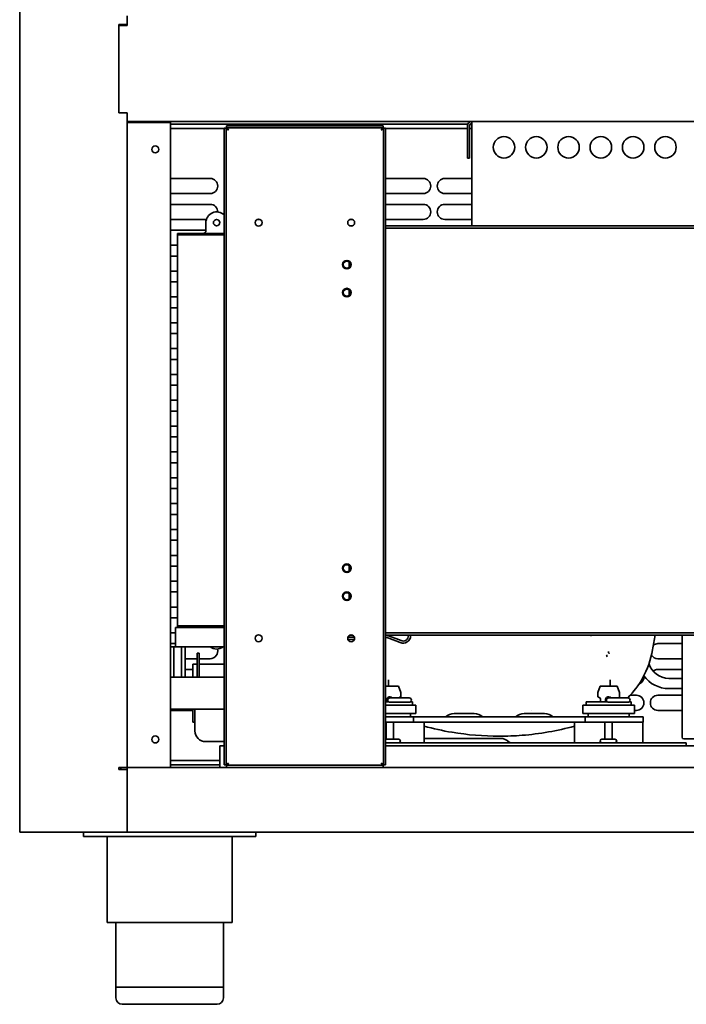
# Model space of a CAD drawing. Units: millimetres. Extents: x 0 to 7000, y 0 to 4950.
# Drawn here: x 4099 to 4409, y 1501 to 1958 of the extents above; entities that cross this region are included whole.
import ezdxf

# ---------------------------------------------------------------- set-up
doc = ezdxf.new("R2010")
doc.units = ezdxf.units.MM
doc.header["$LTSCALE"] = 16.666667
doc.layers.add('Visible Edges(ISO)', color=7, linetype='Continuous', lineweight=35)

msp = doc.modelspace()

# ---------------------------------------------------------------- linework, layer by layer
at = {"layer": 'Visible Edges(ISO)'}
for p, q in [((4099.47, 1580.93), (4099.47, 4398.93)), ((4149.47, 1959.93), (4149.47, 1955.93)), ((4149.47, 1955.93), (4145.47, 1955.93)), ((4145.47, 1914.93), (4145.47, 1955.93)), ((4149.47, 1955.43), (4145.47, 1955.43)), ((4145.47, 1914.93), (4145.47, 1955.43)), ((4147.47, 1955.43), (4147.47, 1955.93)), ((4147.97, 1955.43), (4147.97, 1955.93)), ((4149.47, 1955.93), (4149.47, 1955.43)), ((4149.47, 1914.93), (4145.47, 1914.93)), ((4149.47, 1910.93), (4149.47, 1914.93)), ((4149.47, 1910.93), (4599.47, 1910.93)), ((4149.47, 1610.93), (4149.47, 1910.93)), ((4151.47, 1910.43), (4149.47, 1910.43)), ((4169.47, 1910.43), (4151.47, 1910.43)), ((4169.47, 1910.43), (4169.47, 1610.93)), ((4307.62, 1909.68), (4169.47, 1909.68)), ((4194.47, 1907.68), (4169.47, 1907.68)), ((4194.47, 1612.08), (4194.47, 1907.79)), ((4194.47, 1907.79), (4195.47, 1907.79)), ((4195.47, 1612.08), (4195.47, 1907.79)), ((4196.01, 1907.68), (4195.49, 1907.68)), ((4195.61, 1908.93), (4197.61, 1908.93)), ((4195.61, 1908.93), (4195.61, 1907.93)), ((4197.61, 1907.93), (4195.61, 1907.93)), ((4266.33, 1908.93), (4197.61, 1908.93)), ((4266.33, 1907.93), (4197.61, 1907.93)), ((4266.33, 1908.93), (4268.33, 1908.93)), ((4268.33, 1907.93), (4266.33, 1907.93)), ((4268.45, 1907.68), (4267.94, 1907.68)), ((4268.33, 1907.93), (4268.33, 1908.93)), ((4268.47, 1907.79), (4268.47, 1612.08)), ((4269.47, 1907.79), (4268.47, 1907.79)), ((4269.47, 1612.08), (4269.47, 1907.79)), ((4307.47, 1907.68), (4269.47, 1907.68)), ((4307.47, 1908.93), (4307.47, 1893.93)), ((4308.47, 1893.93), (4308.47, 1908.93)), ((4309.47, 1907.68), (4308.47, 1907.68)), ((4309.47, 1909.68), (4308.81, 1909.68)), ((4309.47, 1910.93), (4309.47, 1908.93)), ((4309.47, 1862.43), (4309.47, 1908.93)), ((4308.47, 1893.93), (4307.47, 1893.93)), ((4169.47, 1884.43), (4187.97, 1884.43)), ((4269.47, 1884.43), (4286.97, 1884.43)), ((4296.97, 1884.43), (4309.47, 1884.43)), ((4187.97, 1877.43), (4169.47, 1877.43)), ((4286.97, 1877.43), (4269.47, 1877.43)), ((4309.47, 1877.43), (4296.97, 1877.43)), ((4169.47, 1872.43), (4187.97, 1872.43)), ((4269.47, 1872.43), (4286.97, 1872.43)), ((4296.97, 1872.43), (4309.47, 1872.43)), ((4186.2, 1865.43), (4169.47, 1865.43)), ((4185.97, 1859.63), (4185.97, 1863.93)), ((4211.09, 1865.43), (4209.86, 1865.43)), ((4253.97, 1865.43), (4252.86, 1865.43)), ((4252.86, 1862.43), (4254.09, 1862.43)), ((4286.97, 1865.43), (4269.47, 1865.43)), ((4579.47, 1862.43), (4269.47, 1862.43)), ((4579.47, 1861.43), (4269.47, 1861.43)), ((4309.47, 1865.43), (4296.97, 1865.43)), ((4169.47, 1860.43), (4185.97, 1860.43)), ((4172.8, 1858.93), (4194.47, 1858.93)), ((4172.8, 1858.23), (4172.8, 1858.93)), ((4172.8, 1858.23), (4194.47, 1858.23)), ((4172.8, 1858.23), (4194.47, 1858.23)), ((4172.8, 1676.63), (4172.8, 1858.23)), ((4172.8, 1853.43), (4169.47, 1853.43)), ((4169.47, 1848.43), (4172.8, 1848.43)), ((4252.47, 1843.12), (4252.47, 1845.75)), ((4172.8, 1841.43), (4169.47, 1841.43)), ((4169.47, 1836.43), (4172.8, 1836.43)), ((4172.8, 1829.43), (4169.47, 1829.43)), ((4252.47, 1830.12), (4252.47, 1832.75)), ((4169.47, 1824.43), (4172.8, 1824.43)), ((4172.8, 1817.43), (4169.47, 1817.43)), ((4169.47, 1812.43), (4172.8, 1812.43)), ((4172.8, 1805.43), (4169.47, 1805.43)), ((4169.47, 1800.43), (4172.8, 1800.43)), ((4172.8, 1793.43), (4169.47, 1793.43)), ((4169.47, 1788.43), (4172.8, 1788.43)), ((4172.8, 1781.43), (4169.47, 1781.43)), ((4169.47, 1776.43), (4172.8, 1776.43)), ((4172.8, 1769.43), (4169.47, 1769.43)), ((4169.47, 1764.43), (4172.8, 1764.43)), ((4172.8, 1757.43), (4169.47, 1757.43)), ((4169.47, 1752.43), (4172.8, 1752.43)), ((4172.8, 1745.43), (4169.47, 1745.43)), ((4169.47, 1740.43), (4172.8, 1740.43)), ((4172.8, 1733.43), (4169.47, 1733.43)), ((4169.47, 1728.43), (4172.8, 1728.43)), ((4172.8, 1721.43), (4169.47, 1721.43)), ((4169.47, 1716.43), (4172.8, 1716.43)), ((4172.8, 1709.43), (4169.47, 1709.43)), ((4169.47, 1704.43), (4172.8, 1704.43)), ((4252.47, 1702.12), (4252.47, 1704.75)), ((4172.8, 1697.43), (4169.47, 1697.43)), ((4169.47, 1692.43), (4172.8, 1692.43)), ((4252.47, 1689.12), (4252.47, 1691.75)), ((4172.8, 1685.43), (4169.47, 1685.43)), ((4169.47, 1680.43), (4172.8, 1680.43)), ((4188.13, 1675.93), (4171.86, 1675.93)), ((4171.86, 1675.93), (4171.86, 1666.93)), ((4172.8, 1676.63), (4194.47, 1676.63)), ((4172.8, 1675.93), (4172.8, 1676.63)), ((4194.47, 1676.63), (4172.8, 1676.63)), ((4188.13, 1675.93), (4194.47, 1675.93)), ((4171.86, 1673.43), (4169.47, 1673.43)), ((4251.96, 1671.38), (4251.92, 1671.38)), ((4251.96, 1671.38), (4251.93, 1671.42)), ((4251.95, 1670.38), (4255, 1670.38)), ((4251.96, 1671.38), (4255.03, 1671.38)), ((4254.2, 1672.38), (4252.75, 1672.38)), ((4254.09, 1672.43), (4252.86, 1672.43)), ((4269.47, 1673.43), (4579.47, 1673.43)), ((4269.47, 1672.43), (4579.47, 1672.43)), ((4272.32, 1672.38), (4269.47, 1672.38)), ((4270.93, 1671.03), (4276.27, 1668.89)), ((4271.31, 1671.95), (4276.64, 1669.81)), ((4280.07, 1672.13), (4280.07, 1672.43)), ((4281.07, 1672.13), (4281.07, 1672.43)), ((4364.58, 1672.32), (4364.67, 1672.43)), ((4407.17, 1624.98), (4407.17, 1672.43)), ((4169.47, 1668.43), (4171.86, 1668.43)), ((4169.47, 1666.93), (4171.13, 1666.93)), ((4171.13, 1666.93), (4171.13, 1652.93)), ((4171.13, 1666.93), (4172.04, 1666.93)), ((4194.47, 1666.93), (4172.04, 1666.93)), ((4174.59, 1666.93), (4174.59, 1652.93)), ((4176.33, 1666.93), (4176.33, 1652.93)), ((4395.97, 1668.43), (4407.17, 1668.43)), ((4181.86, 1661.43), (4176.33, 1661.43)), ((4181.86, 1658.93), (4181.86, 1663.93)), ((4182.86, 1663.93), (4181.86, 1663.93)), ((4182.86, 1663.93), (4182.86, 1658.93)), ((4187.97, 1661.43), (4182.86, 1661.43)), ((4407.17, 1661.43), (4395.97, 1661.43)), ((4176.33, 1656.43), (4179.86, 1656.43)), ((4181.86, 1658.93), (4179.86, 1658.93)), ((4179.86, 1658.93), (4179.86, 1652.93)), ((4181.86, 1652.93), (4181.86, 1658.93)), ((4182.86, 1652.93), (4182.86, 1658.93)), ((4194.47, 1658.93), (4182.86, 1658.93)), ((4395.97, 1656.43), (4407.17, 1656.43)), ((4169.47, 1652.93), (4175.86, 1652.93)), ((4175.86, 1652.93), (4194.47, 1652.93)), ((4270.77, 1651.58), (4270.77, 1648.73)), ((4373.77, 1648.73), (4373.77, 1651.58)), ((4401.05, 1652.31), (4407.17, 1652.31)), ((4269.47, 1648.73), (4275.46, 1648.73)), ((4275.46, 1648.73), (4276.47, 1645.78)), ((4368.07, 1645.78), (4369.09, 1648.73)), ((4369.09, 1648.73), (4377.06, 1648.73)), ((4377.06, 1648.73), (4378.07, 1645.78)), ((4401.05, 1647.55), (4407.17, 1647.55)), ((4270.77, 1643.56), (4270.77, 1643.43)), ((4280.47, 1643.23), (4271.47, 1643.23)), ((4276.47, 1645.78), (4276.47, 1643.72)), ((4368.07, 1643.72), (4368.07, 1645.78)), ((4382.07, 1643.23), (4373.07, 1643.23)), ((4373.77, 1643.43), (4373.77, 1643.56)), ((4378.07, 1645.78), (4378.07, 1643.23)), ((4383.15, 1644.43), (4385.97, 1644.43)), ((4395.97, 1644.43), (4407.17, 1644.43)), ((4175.86, 1637.93), (4169.47, 1637.93)), ((4179.86, 1637.43), (4169.47, 1637.43)), ((4175.86, 1637.93), (4194.47, 1637.93)), ((4179.86, 1637.93), (4179.86, 1631.93)), ((4180.86, 1637.93), (4180.86, 1627.93)), ((4270.87, 1641.43), (4269.47, 1641.43)), ((4269.47, 1639.93), (4283.47, 1639.93)), ((4271.47, 1641.23), (4280.47, 1641.23)), ((4281.97, 1641.43), (4281.07, 1641.43)), ((4281.97, 1639.93), (4281.97, 1641.43)), ((4283.47, 1635.93), (4283.47, 1639.93)), ((4337.16, 1637.43), (4337.16, 1637.43)), ((4361.07, 1639.93), (4385.07, 1639.93)), ((4361.07, 1635.93), (4361.07, 1639.93)), ((4362.57, 1641.43), (4372.47, 1641.43)), ((4362.57, 1641.43), (4362.57, 1639.93)), ((4373.07, 1641.23), (4382.07, 1641.23)), ((4382.67, 1641.43), (4383.57, 1641.43)), ((4383.57, 1641.43), (4383.57, 1639.93)), ((4385.07, 1635.93), (4385.07, 1639.93)), ((4385.97, 1637.43), (4385.07, 1637.43)), ((4407.17, 1637.43), (4395.97, 1637.43)), ((4283.47, 1635.93), (4269.47, 1635.93)), ((4282.43, 1634.43), (4269.47, 1634.43)), ((4280.97, 1634.43), (4280.97, 1635.93)), ((4282.43, 1631.93), (4282.43, 1634.43)), ((4362.12, 1634.43), (4282.43, 1634.43)), ((4299.9, 1634.44), (4297.27, 1634.44)), ((4297.27, 1634.44), (4297.27, 1634.43)), ((4309.3, 1634.44), (4299.9, 1634.44)), ((4310.67, 1635.93), (4301.27, 1635.93)), ((4314.67, 1634.44), (4309.3, 1634.44)), ((4314.67, 1634.44), (4314.67, 1634.43)), ((4329.88, 1634.44), (4335.24, 1634.44)), ((4329.88, 1634.43), (4329.88, 1634.44)), ((4343.27, 1635.93), (4333.88, 1635.93)), ((4344.64, 1634.44), (4335.24, 1634.44)), ((4347.27, 1634.43), (4347.27, 1634.44)), ((4385.07, 1635.93), (4361.07, 1635.93)), ((4362.12, 1631.93), (4362.12, 1634.43)), ((4362.12, 1634.43), (4377.21, 1634.43)), ((4363.57, 1634.43), (4363.57, 1635.93)), ((4377.21, 1634.43), (4389.07, 1634.43)), ((4382.57, 1634.43), (4382.57, 1635.93)), ((4389.07, 1631.93), (4389.07, 1634.43)), ((4179.86, 1631.93), (4180.86, 1631.93)), ((4282.43, 1631.93), (4269.47, 1631.93)), ((4269.79, 1623.99), (4269.79, 1631.93)), ((4273.15, 1623.99), (4273.15, 1631.93)), ((4362.12, 1631.93), (4282.43, 1631.93)), ((4287.38, 1622.43), (4287.38, 1631.93)), ((4357.16, 1622.43), (4357.16, 1631.93)), ((4362.12, 1631.93), (4377.21, 1631.93)), ((4371.39, 1623.99), (4371.39, 1631.93)), ((4374.75, 1623.99), (4374.75, 1631.93)), ((4389.07, 1631.93), (4377.21, 1631.93)), ((4388.98, 1631.93), (4377.21, 1631.93)), ((4388.98, 1622.43), (4388.98, 1631.93)), ((4269.47, 1623.99), (4275.54, 1623.99)), ((4287.38, 1624.43), (4322.83, 1624.43)), ((4369.91, 1623.99), (4376.04, 1623.99)), ((4446.37, 1624.18), (4407.97, 1624.18)), ((4194.47, 1622.93), (4185.86, 1622.93)), ((4192.47, 1620.93), (4194.47, 1620.93)), ((4192.47, 1620.93), (4192.47, 1617.63)), ((4269.47, 1622.43), (4404.17, 1622.43)), ((4269.47, 1620.93), (4579.47, 1620.93)), ((4404.17, 1622.43), (4409.17, 1622.43)), ((4409.17, 1622.43), (4409.17, 1620.93)), ((4169.47, 1614.18), (4192.47, 1614.18)), ((4192.47, 1617.63), (4192.47, 1610.93)), ((4149.47, 1610.93), (4145.47, 1610.93)), ((4145.47, 1609.93), (4145.47, 1610.93)), ((4145.47, 1609.93), (4149.47, 1609.93)), ((4146.47, 1610.93), (4146.47, 1609.93)), ((4149.47, 1609.93), (4149.47, 1610.93)), ((4149.47, 1610.93), (4599.47, 1610.93)), ((4149.47, 1609.93), (4149.47, 1580.93)), ((4169.47, 1612.18), (4192.47, 1612.18)), ((4194.47, 1612.08), (4195.47, 1612.08)), ((4195.61, 1611.93), (4197.61, 1611.93)), ((4195.61, 1611.93), (4195.61, 1610.93)), ((4197.61, 1611.93), (4266.33, 1611.93)), ((4266.33, 1611.93), (4268.33, 1611.93)), ((4268.33, 1610.93), (4268.33, 1611.93)), ((4269.47, 1612.08), (4268.47, 1612.08)), ((4149.47, 1606.93), (4149.47, 1584.93)), ((4099.47, 1580.93), (4103.47, 1580.93)), ((4103.47, 1580.93), (4149.47, 1580.93)), ((4129.16, 1580.93), (4129.16, 1578.93)), ((4137.16, 1578.93), (4129.16, 1578.93)), ((4137.16, 1578.93), (4201.16, 1578.93)), ((4140.16, 1578.93), (4140.16, 1538.93)), ((4599.47, 1580.93), (4149.47, 1580.93)), ((4198.16, 1578.93), (4198.16, 1538.93)), ((4209.16, 1578.93), (4201.16, 1578.93)), ((4209.16, 1578.93), (4209.16, 1580.93)), ((4198.16, 1538.93), (4140.16, 1538.93)), ((4144.16, 1538.93), (4144.16, 1508.93)), ((4194.16, 1538.93), (4194.16, 1508.93)), ((4194.16, 1508.93), (4144.16, 1508.93)), ((4144.16, 1508.93), (4194.16, 1508.93)), ((4144.16, 1503.93), (4144.16, 1508.93)), ((4194.16, 1503.93), (4194.16, 1508.93)), ((4191.16, 1500.93), (4147.16, 1500.93))]:
    msp.add_line(p, q, dxfattribs=at)
for centre, radius in [((4324.47, 1898.93), 5), ((4339.47, 1898.93), 5), ((4354.47, 1898.93), 5), ((4369.47, 1898.93), 5), ((4384.47, 1898.93), 5), ((4399.47, 1898.93), 5), ((4162.47, 1897.93), 1.62), ((4190.97, 1863.93), 1.5), ((4210.47, 1863.93), 1.62), ((4253.47, 1863.93), 1.62), ((4251.47, 1844.43), 2), ((4251.47, 1844.43), 1.65), ((4251.47, 1831.43), 2), ((4251.47, 1831.43), 1.65), ((4251.47, 1703.43), 2), ((4251.47, 1703.43), 1.65), ((4251.47, 1690.43), 2), ((4251.47, 1690.43), 1.65), ((4210.47, 1670.93), 1.62), ((4253.47, 1670.93), 1.62), ((4162.47, 1623.93), 1.62)]:
    msp.add_circle(centre, radius, dxfattribs=at)
for centre, radius, start, end in [((4309.47, 1908.93), 2, 90, 180), ((4309.47, 1908.93), 1, 90, 180), ((4187.97, 1880.93), 3.5, 270, 90), ((4286.97, 1880.93), 3.5, 270, 90), ((4296.97, 1880.93), 3.5, 90, 270), ((4187.97, 1868.93), 3.5, 359.5899, 90), ((4286.97, 1868.93), 3.5, 270, 90), ((4296.97, 1868.93), 3.5, 90, 270), ((4190.97, 1863.93), 5, 45.573, 180), ((4253.97, 1868.93), 3.5, 270, 271.8054), ((4269.07, 1666.38), 6, 68.1544, 86.1774), ((4269.07, 1666.38), 5, 68.1544, 85.4114), ((4272.32, 1673.38), 1, 270, 288.2063), ((4277.57, 1672.13), 3.5, 248.1544, 0), ((4277.57, 1672.13), 2.5, 248.1544, 0), ((4190.97, 1670.93), 5, 233.1301, 306.8699), ((4187.97, 1664.93), 3.5, 270, 16.8117), ((4395.97, 1664.93), 3.5, 90, 126.5319), ((4395.97, 1664.93), 3.5, 211.3939, 270), ((4401.05, 1661.93), 9.62, 196.6796, 270), ((4395.97, 1652.93), 3.5, 90, 129.1117), ((4385.97, 1652.93), 3.5, 289.7447, 8.5751), ((4401.05, 1661.93), 14.38, 215.9344, 270), ((4271.47, 1642.23), 1.5, 41.8103, 212.2309), ((4271.47, 1642.23), 1, 90, 270), ((4279.77, 1643.43), 9, 179.9999, 183.0146), ((4276.67, 1642.23), 1.5, 97.6623, 138.1897), ((4280.47, 1642.23), 1, 270, 90), ((4367.87, 1642.23), 1.5, 327.7691, 82.3377), ((4373.07, 1642.23), 1.5, 41.8103, 212.2309), ((4373.07, 1642.23), 1, 90, 270), ((4364.77, 1643.43), 9, 358.7266, 0), ((4382.07, 1642.23), 1, 270, 90), ((4385.97, 1640.93), 3.5, 270, 90), ((4395.97, 1640.93), 3.5, 90, 270), ((4301.27, 1629.83), 6.1, 90, 130.9756), ((4310.67, 1629.83), 6.1, 49.0244, 90), ((4333.88, 1629.83), 6.1, 90, 130.9756), ((4343.27, 1629.83), 6.1, 49.0244, 90), ((4185.86, 1627.93), 5, 180, 270), ((4275.54, 1623.21), 0.779, 270, 90), ((4322.83, 1618.93), 5.5, 43.4325, 90), ((4369.91, 1623.21), 0.779, 90, 270), ((4376.04, 1623.21), 0.779, 270, 90), ((4407.97, 1624.98), 0.8, 180, 270), ((4327.47, 1623.33), 0.9, 223.4325, 270), ((4147.16, 1503.93), 3, 180, 270), ((4191.16, 1503.93), 3, 270, 0)]:
    msp.add_arc(centre, radius, start, end, dxfattribs=at)
for points, knots in [([(4196.47, 1906.93), (4196.02, 1907.18), (4195.6, 1907.43), (4195.5, 1907.67), (4195.48, 1907.71), (4195.47, 1907.75), (4195.47, 1907.79)], [0, 0, 0, 0, 0.859892, 0.859892, 0.859892, 1, 1, 1, 1]), ([(4196.47, 1906.93), (4196.23, 1907.38), (4195.98, 1907.81), (4195.73, 1907.91), (4195.69, 1907.93), (4195.65, 1907.93), (4195.61, 1907.93)], [0, 0, 0, 0, 0.859892, 0.859892, 0.859892, 1, 1, 1, 1]), ([(4267.47, 1906.93), (4267.72, 1907.38), (4267.97, 1907.81), (4268.21, 1907.91), (4268.25, 1907.93), (4268.29, 1907.93), (4268.33, 1907.93)], [0, 0, 0, 0, 0.859892, 0.859892, 0.859892, 1, 1, 1, 1]), ([(4267.47, 1906.93), (4267.92, 1907.18), (4268.35, 1907.43), (4268.45, 1907.67), (4268.46, 1907.71), (4268.47, 1907.75), (4268.47, 1907.79)], [0, 0, 0, 0, 0.859892, 0.859892, 0.859892, 1, 1, 1, 1]), ([(4184.72, 1858.93), (4184.75, 1858.93), (4184.78, 1858.94), (4184.97, 1858.95), (4185.1, 1858.98), (4185.33, 1859.12), (4185.43, 1859.21), (4185.62, 1859.38), (4185.7, 1859.45), (4185.84, 1859.55), (4185.9, 1859.6), (4185.97, 1859.63)], [0.0114297, 0.0114297, 0.0114297, 0.0114297, 0.0228514, 0.0228514, 0.0802694, 0.0802694, 0.1357274, 0.1357274, 0.1686735, 0.1686735, 0.1942506, 0.1942506, 0.1942506, 0.1942506]), ([(4372.99, 1664.7), (4373, 1664.63), (4373, 1664.55), (4373.03, 1664.38), (4373.06, 1664.31), (4373.08, 1664.24), (4373.09, 1664.23), (4373.09, 1664.22), (4373.09, 1664.22), (4373.12, 1664.15), (4373.15, 1664.08), (4373.24, 1663.96), (4373.29, 1663.92), (4373.33, 1663.89)], [-0.09107274, -0.09107274, -0.09107274, -0.09107274, -0.06781599, -0.06781599, -0.0482843, -0.0482843, -0.04702851, -0.04702851, -0.04573276, -0.04573276, -0.02520554, -0.02520554, 0, 0, 0, 0]), ([(4393.5, 1665.57), (4392.68, 1661), (4391.08, 1656.5), (4387, 1649.1), (4384.69, 1645.98), (4382.02, 1643.23)], [0, 0, 0, 0, 1.396752, 1.396752, 2.539574, 2.539574, 2.539574, 2.539574]), ([(4372.36, 1662.34), (4372.32, 1662.48), (4372.28, 1662.63), (4372.24, 1662.77), (4372.19, 1662.91), (4372.15, 1663.06), (4372.11, 1663.2)], [0, 0, 0, 0, 0.000525317, 0.000525317, 0.000525317, 0.001050633, 0.001050633, 0.001050633, 0.001050633]), ([(4322.27, 1625.43), (4314.93, 1625.43), (4307.56, 1626.05), (4295.97, 1627.99), (4291.65, 1628.93), (4287.38, 1630.09)], [0, 0, 0, 0, 2.20286, 2.20286, 3.526126, 3.526126, 3.526126, 3.526126]), ([(4357.16, 1630.09), (4349.22, 1627.93), (4341.06, 1626.51), (4329.35, 1625.58), (4325.81, 1625.43), (4322.27, 1625.43)], [0.819816, 0.819816, 0.819816, 0.819816, 3.280689, 3.280689, 4.342585, 4.342585, 4.342585, 4.342585]), ([(4196.47, 1612.93), (4196.02, 1612.69), (4195.6, 1612.44), (4195.5, 1612.2), (4195.48, 1612.16), (4195.47, 1612.12), (4195.47, 1612.08)], [0, 0, 0, 0, 0.859892, 0.859892, 0.859892, 1, 1, 1, 1]), ([(4196.47, 1612.93), (4196.23, 1612.48), (4195.98, 1612.06), (4195.73, 1611.96), (4195.69, 1611.94), (4195.65, 1611.93), (4195.61, 1611.93)], [0, 0, 0, 0, 0.859892, 0.859892, 0.859892, 1, 1, 1, 1]), ([(4267.47, 1612.93), (4267.92, 1612.69), (4268.35, 1612.44), (4268.45, 1612.2), (4268.46, 1612.16), (4268.47, 1612.12), (4268.47, 1612.08)], [0, 0, 0, 0, 0.859892, 0.859892, 0.859892, 1, 1, 1, 1]), ([(4267.47, 1612.93), (4267.72, 1612.48), (4267.97, 1612.06), (4268.21, 1611.96), (4268.25, 1611.94), (4268.29, 1611.93), (4268.33, 1611.93)], [0, 0, 0, 0, 0.859892, 0.859892, 0.859892, 1, 1, 1, 1])]:
    msp.add_open_spline(points, degree=3, knots=knots, dxfattribs=at)
for points, degree in [([(4364.58, 1672.32), (4364.53, 1672.35), (4364.47, 1672.37), (4364.41, 1672.39), (4364.35, 1672.41), (4364.29, 1672.43)], 5), ([(4365.39, 1672.43), (4365.28, 1672.31), (4365.14, 1672.24), (4364.98, 1672.22), (4364.79, 1672.25), (4364.58, 1672.32)], 5), ([(4394.67, 1672.43), (4394.31, 1670.14), (4393.92, 1667.85), (4393.5, 1665.57)], 3), ([(4270.77, 1651.58), (4270.77, 1651.57), (4270.77, 1651.56), (4270.77, 1651.56)], 3), ([(4373.77, 1651.5), (4373.77, 1651.53), (4373.77, 1651.55), (4373.77, 1651.58)], 3)]:
    msp.add_open_spline(points, degree=degree, dxfattribs=at)

doc.saveas('drawing.dxf')
